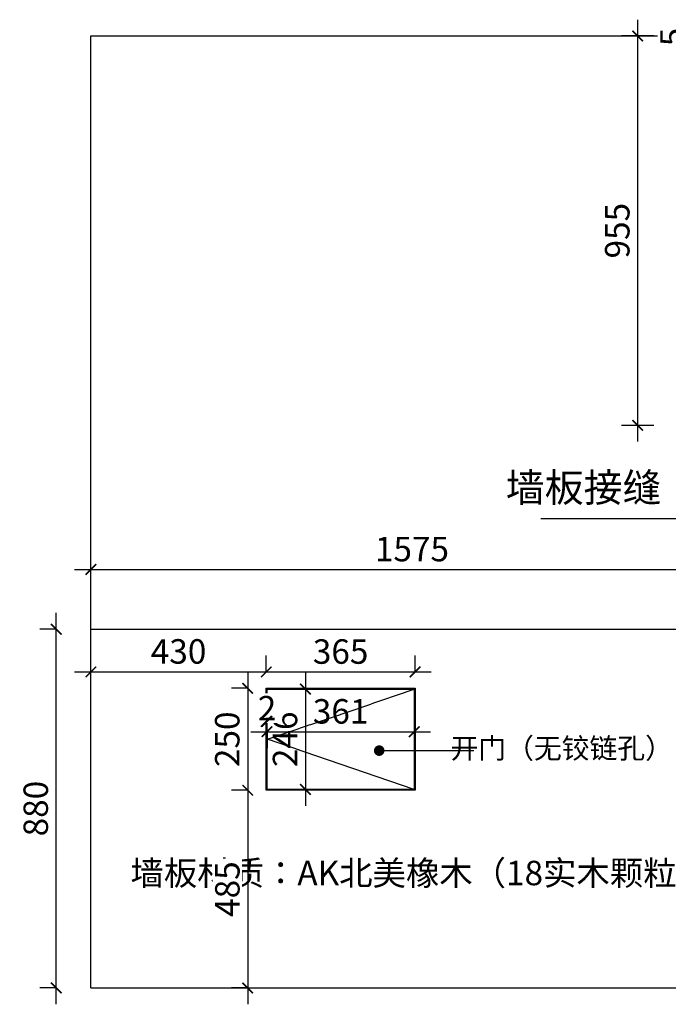
# Model space of a CAD drawing. Units: millimetres. Extents: x 2503680 to 2519663, y -550202 to -545094.
# Drawn here: x 2508247 to 2509838, y -547955 to -545540 of the extents above; entities that cross this region are included whole.
import ezdxf

# ---------------------------------------------------------------- set-up
doc = ezdxf.new("R2010")
doc.units = ezdxf.units.MM
doc.header["$LTSCALE"] = 5
doc.layers.add('kmx', color=251, linetype='Continuous')
doc.styles.add('DIM', font='simhei.ttf')
doc.styles.add('仿宋', font='simhei.ttf', dxfattribs={"width": 0.75})
doc.dimstyles.new('MS6', dxfattribs={"dimscale": 20, "dimtxt": 3, "dimasz": 1.3, "dimexe": 2, "dimexo": 2, "dimgap": 1, "dimtad": 1, "dimdec": 0, "dimdsep": 46, "dimtxsty": 'DIM', "dimblk": 'ARCHTICK', "dimcen": 3, "dimdle": 2, "dimclrd": 251, "dimclre": 251, "dimclrt": 33, "dimadec": 0, "dimazin": 0, "dimtfac": 1, "dimtdec": 0, "dimtmove": 2, "dimatfit": 3, "dimldrblk": 'DOT', "dimfxl": 6, "dimfxlon": 1, "dimtvp": 1, "dimtolj": 1, "dimtzin": 0, "dimarcsym": 0})

# ---------------------------------------------------------------- blocks, each defined once
blk = doc.blocks.new('_ArchTick')
at = {"color": 0, "linetype": 'ByBlock', "const_width": 0.15}
blk.add_lwpolyline([(-0.5, -0.5), (0.5, 0.5)], dxfattribs=at)
blk = doc.blocks.new('*D5')
at = {"color": 251, "lineweight": -2, "transparency": 16777216}
for p, q in [((2508336.8, -547955.2), (2508336.8, -546995.2)), ((2508336.8, -547035.2), (2508296.8, -547035.2)), ((2508336.8, -547915.2), (2508296.8, -547915.2))]:
    blk.add_line(p, q, dxfattribs=at)
at = {"layer": 'Defpoints', "color": 0, "transparency": 16777216}
for p in [(2508336.8, -547035.2), (2508421.8, -547035.2), (2508421.8, -547915.2)]:
    blk.add_point(p, dxfattribs=at)
at = {"color": 251, "lineweight": -2, "transparency": 16777216, "xscale": 26, "yscale": 26, "zscale": 26}
for p, rotation in [((2508336.8, -547035.2), 90), ((2508336.8, -547915.2), 270)]:
    blk.add_blockref('_ArchTick', p, dxfattribs=dict(at, rotation=rotation))
at = {"color": 33, "transparency": 16777216, "insert": (2508286.5, -547475.2), "char_height": 60, "attachment_point": 5, "rotation": 90, "style": 'DIM', "bg_fill": 3, "box_fill_scale": 1.1, "bg_fill_color": 256, "bg_fill_true_color": 13158600, "bg_fill_transparency": 0}
blk.add_mtext('\\A1;880', dxfattribs=at)
blk = doc.blocks.new('_Dot')
at = {"color": 0, "linetype": 'ByBlock', "lineweight": -2}
blk.add_line((-0.5, 0), (-1, 0), dxfattribs=at)
at = {"color": 0, "linetype": 'ByBlock', "const_width": 0.5}
blk.add_lwpolyline([(-0.25, 0, 1), (0.25, 0, 1)], format="xyb", close=True, dxfattribs=at)
blk = doc.blocks.new('*D53')
at = {"color": 251, "lineweight": -2, "transparency": 16777216}
for p, q in [((2508421.8, -546895.2), (2508421.8, -546848.7)), ((2509996.8, -546895.2), (2509996.8, -546848.7)), ((2508381.8, -546888.7), (2510036.8, -546888.7))]:
    blk.add_line(p, q, dxfattribs=at)
at = {"layer": 'Defpoints', "color": 0, "transparency": 16777216}
for p in [(2509996.8, -546888.7), (2508421.8, -547035.2), (2509996.8, -547035.2)]:
    blk.add_point(p, dxfattribs=at)
at = {"color": 251, "lineweight": -2, "transparency": 16777216, "xscale": 26, "yscale": 26, "zscale": 26, "rotation": 180}
blk.add_blockref('_ArchTick', (2508421.8, -546888.7), dxfattribs=at)
at = {"color": 251, "lineweight": -2, "transparency": 16777216, "xscale": 26, "yscale": 26, "zscale": 26}
blk.add_blockref('_ArchTick', (2509996.8, -546888.7), dxfattribs=at)
at = {"color": 33, "transparency": 16777216, "insert": (2509209.3, -546838.7), "char_height": 60, "attachment_point": 5, "style": 'DIM', "bg_fill": 3, "box_fill_scale": 1.1, "bg_fill_color": 256, "bg_fill_true_color": 13158600, "bg_fill_transparency": 0}
blk.add_mtext('\\A1;1575', dxfattribs=at)
blk = doc.blocks.new('*D85')
at = {"color": 251, "lineweight": -2, "transparency": 16777216}
for p, q in [((2509948.3, -545580.2), (2509948.3, -545554.2)), ((2509948.3, -545580.2), (2509908.3, -545580.2)), ((2509948.3, -545585.2), (2509908.3, -545585.2)), ((2509948.3, -545580.2), (2509948.3, -545585.2)), ((2509948.3, -545585.2), (2509948.3, -545611.2))]:
    blk.add_line(p, q, dxfattribs=at)
at = {"layer": 'Defpoints', "color": 0, "transparency": 16777216}
for p in [(2509948.3, -545585.2), (2510013.8, -545580.2), (2510013.8, -545585.2)]:
    blk.add_point(p, dxfattribs=at)
at = {"color": 251, "lineweight": -2, "transparency": 16777216, "xscale": 26, "yscale": 26, "zscale": 26}
for p, rotation in [((2509948.3, -545580.2), 270), ((2509948.3, -545585.2), 90)]:
    blk.add_blockref('_ArchTick', p, dxfattribs=dict(at, rotation=rotation))
at = {"color": 33, "transparency": 16777216, "insert": (2509848.3, -545582.7), "char_height": 60, "attachment_point": 5, "rotation": 90, "style": 'DIM', "bg_fill": 3, "box_fill_scale": 1.1, "bg_fill_color": 256, "bg_fill_true_color": 13158600, "bg_fill_transparency": 0}
blk.add_mtext('\\A1;5', dxfattribs=at)
blk = doc.blocks.new('*D102')
at = {"color": 251, "lineweight": -2, "transparency": 16777216}
for p, q in [((2508806.5, -547390.2), (2508806.5, -547955.2)), ((2508806.5, -547430.2), (2508766.5, -547430.2)), ((2508806.5, -547915.2), (2508766.5, -547915.2))]:
    blk.add_line(p, q, dxfattribs=at)
at = {"layer": 'Defpoints', "color": 0, "transparency": 16777216}
for p in [(2508851.8, -547430.2), (2508806.5, -547915.2), (2508851.8, -547915.2)]:
    blk.add_point(p, dxfattribs=at)
at = {"color": 251, "lineweight": -2, "transparency": 16777216, "xscale": 26, "yscale": 26, "zscale": 26}
for p, rotation in [((2508806.5, -547430.2), 90), ((2508806.5, -547915.2), 270)]:
    blk.add_blockref('_ArchTick', p, dxfattribs=dict(at, rotation=rotation))
at = {"color": 33, "transparency": 16777216, "insert": (2508756.5, -547672.7), "char_height": 60, "attachment_point": 5, "rotation": 90, "style": 'DIM', "bg_fill": 3, "box_fill_scale": 1.1, "bg_fill_color": 256, "bg_fill_true_color": 13158600, "bg_fill_transparency": 0}
blk.add_mtext('\\A1;485', dxfattribs=at)
blk = doc.blocks.new('*D103')
at = {"color": 251, "lineweight": -2, "transparency": 16777216}
for p, q in [((2508806.5, -547140.2), (2508806.5, -547470.2)), ((2508806.5, -547180.2), (2508766.5, -547180.2)), ((2508806.5, -547430.2), (2508766.5, -547430.2))]:
    blk.add_line(p, q, dxfattribs=at)
at = {"layer": 'Defpoints', "color": 0, "transparency": 16777216}
for p in [(2508851.8, -547180.2), (2508806.5, -547430.2), (2508851.8, -547430.2)]:
    blk.add_point(p, dxfattribs=at)
at = {"color": 251, "lineweight": -2, "transparency": 16777216, "xscale": 26, "yscale": 26, "zscale": 26}
for p, rotation in [((2508806.5, -547180.2), 90), ((2508806.5, -547430.2), 270)]:
    blk.add_blockref('_ArchTick', p, dxfattribs=dict(at, rotation=rotation))
at = {"color": 33, "transparency": 16777216, "insert": (2508756.2, -547305.2), "char_height": 60, "attachment_point": 5, "rotation": 90, "style": 'DIM', "bg_fill": 3, "box_fill_scale": 1.1, "bg_fill_color": 256, "bg_fill_true_color": 13158600, "bg_fill_transparency": 0}
blk.add_mtext('\\A1;250', dxfattribs=at)
blk = doc.blocks.new('*D104')
at = {"color": 251, "lineweight": -2, "transparency": 16777216}
for p, q in [((2508421.8, -547140), (2508421.8, -547100)), ((2508851.8, -547140), (2508851.8, -547100)), ((2508381.8, -547140), (2508891.8, -547140))]:
    blk.add_line(p, q, dxfattribs=at)
at = {"layer": 'Defpoints', "color": 0, "transparency": 16777216}
for p in [(2508851.8, -547140), (2508421.8, -547194.9), (2508851.8, -547194.9)]:
    blk.add_point(p, dxfattribs=at)
at = {"color": 251, "lineweight": -2, "transparency": 16777216, "xscale": 26, "yscale": 26, "zscale": 26, "rotation": 180}
blk.add_blockref('_ArchTick', (2508421.8, -547140), dxfattribs=at)
at = {"color": 251, "lineweight": -2, "transparency": 16777216, "xscale": 26, "yscale": 26, "zscale": 26}
blk.add_blockref('_ArchTick', (2508851.8, -547140), dxfattribs=at)
at = {"color": 33, "transparency": 16777216, "insert": (2508636.8, -547089.7), "char_height": 60, "attachment_point": 5, "style": 'DIM', "bg_fill": 3, "box_fill_scale": 1.1, "bg_fill_color": 256, "bg_fill_true_color": 13158600, "bg_fill_transparency": 0}
blk.add_mtext('\\A1;430', dxfattribs=at)
blk = doc.blocks.new('*D105')
at = {"color": 251, "lineweight": -2, "transparency": 16777216}
for p, q in [((2508851.8, -547140), (2508851.8, -547100)), ((2509216.8, -547140), (2509216.8, -547100)), ((2508811.8, -547140), (2509256.8, -547140))]:
    blk.add_line(p, q, dxfattribs=at)
at = {"layer": 'Defpoints', "color": 0, "transparency": 16777216}
for p in [(2509216.8, -547140), (2509216.8, -547180.2), (2508851.8, -547194.9)]:
    blk.add_point(p, dxfattribs=at)
at = {"color": 251, "lineweight": -2, "transparency": 16777216, "xscale": 26, "yscale": 26, "zscale": 26, "rotation": 180}
blk.add_blockref('_ArchTick', (2508851.8, -547140), dxfattribs=at)
at = {"color": 251, "lineweight": -2, "transparency": 16777216, "xscale": 26, "yscale": 26, "zscale": 26}
blk.add_blockref('_ArchTick', (2509216.8, -547140), dxfattribs=at)
at = {"color": 33, "transparency": 16777216, "insert": (2509034.3, -547090), "char_height": 60, "attachment_point": 5, "style": 'DIM', "bg_fill": 3, "box_fill_scale": 1.1, "bg_fill_color": 256, "bg_fill_true_color": 13158600, "bg_fill_transparency": 0}
blk.add_mtext('\\A1;365', dxfattribs=at)
blk = doc.blocks.new('*D106')
at = {"color": 251, "lineweight": -2, "transparency": 16777216}
for p, q in [((2508947.9, -547142.2), (2508947.9, -547468.2)), ((2508947.9, -547182.2), (2508987.9, -547182.2)), ((2508947.9, -547428.2), (2508987.9, -547428.2))]:
    blk.add_line(p, q, dxfattribs=at)
at = {"layer": 'Defpoints', "color": 0, "transparency": 16777216}
for p in [(2508897.3, -547182.2), (2508897.3, -547428.2), (2508947.9, -547428.2)]:
    blk.add_point(p, dxfattribs=at)
at = {"color": 251, "lineweight": -2, "transparency": 16777216, "xscale": 26, "yscale": 26, "zscale": 26}
for p, rotation in [((2508947.9, -547182.2), 90), ((2508947.9, -547428.2), 270)]:
    blk.add_blockref('_ArchTick', p, dxfattribs=dict(at, rotation=rotation))
at = {"color": 33, "transparency": 16777216, "insert": (2508897.9, -547305.2), "char_height": 60, "attachment_point": 5, "rotation": 90, "style": 'DIM', "bg_fill": 3, "box_fill_scale": 1.1, "bg_fill_color": 256, "bg_fill_true_color": 13158600, "bg_fill_transparency": 0}
blk.add_mtext('\\A1;246', dxfattribs=at)
blk = doc.blocks.new('*D107')
at = {"color": 251, "lineweight": -2, "transparency": 16777216}
for p, q in [((2508813.8, -547286.7), (2509254.8, -547286.7)), ((2508853.8, -547286.7), (2508853.8, -547326.7)), ((2509214.8, -547286.7), (2509214.8, -547326.7))]:
    blk.add_line(p, q, dxfattribs=at)
at = {"layer": 'Defpoints', "color": 0, "transparency": 16777216}
for p in [(2508853.8, -547239.5), (2509214.8, -547239.5), (2509214.8, -547286.7)]:
    blk.add_point(p, dxfattribs=at)
at = {"color": 251, "lineweight": -2, "transparency": 16777216, "xscale": 26, "yscale": 26, "zscale": 26, "rotation": 180}
blk.add_blockref('_ArchTick', (2508853.8, -547286.7), dxfattribs=at)
at = {"color": 251, "lineweight": -2, "transparency": 16777216, "xscale": 26, "yscale": 26, "zscale": 26}
blk.add_blockref('_ArchTick', (2509214.8, -547286.7), dxfattribs=at)
at = {"color": 33, "transparency": 16777216, "insert": (2509034.3, -547236.7), "char_height": 60, "attachment_point": 5, "style": 'DIM', "bg_fill": 3, "box_fill_scale": 1.1, "bg_fill_color": 256, "bg_fill_true_color": 13158600, "bg_fill_transparency": 0}
blk.add_mtext('\\A1;361', dxfattribs=at)
blk = doc.blocks.new('*D108')
at = {"color": 251, "lineweight": -2, "transparency": 16777216}
for p, q in [((2508851.8, -547261.4), (2508851.8, -547221.4)), ((2508853.8, -547261.4), (2508853.8, -547221.4)), ((2508851.8, -547261.4), (2508825.8, -547261.4)), ((2508853.8, -547261.4), (2508879.8, -547261.4))]:
    blk.add_line(p, q, dxfattribs=at)
at = {"color": 33, "transparency": 16777216, "insert": (2508853.8, -547228.9), "char_height": 60, "attachment_point": 5, "style": 'DIM', "bg_fill": 3, "box_fill_scale": 1.1, "bg_fill_color": 256, "bg_fill_true_color": 13158600, "bg_fill_transparency": 0}
blk.add_mtext('\\A1;2', dxfattribs=at)
at = {"color": 251, "lineweight": -2, "transparency": 16777216}
blk.add_line((2508851.8, -547261.4), (2508853.8, -547261.4), dxfattribs=at)
at = {"layer": 'Defpoints', "color": 0, "transparency": 16777216}
for p in [(2508851.8, -547261.4), (2508853.8, -547261.4), (2508853.8, -547261.4)]:
    blk.add_point(p, dxfattribs=at)
at = {"color": 251, "lineweight": -2, "transparency": 16777216, "xscale": 26, "yscale": 26, "zscale": 26}
blk.add_blockref('_ArchTick', (2508851.8, -547261.4), dxfattribs=at)
at = {"color": 251, "lineweight": -2, "transparency": 16777216, "xscale": 26, "yscale": 26, "zscale": 26, "rotation": 180}
blk.add_blockref('_ArchTick', (2508853.8, -547261.4), dxfattribs=at)
blk = doc.blocks.new('*D154')
at = {"color": 251, "lineweight": -2, "transparency": 16777216}
for p, q in [((2509763, -545540.2), (2509763, -546575.2)), ((2509803, -545580.2), (2509723, -545580.2)), ((2509803, -546535.2), (2509723, -546535.2))]:
    blk.add_line(p, q, dxfattribs=at)
at = {"layer": 'Defpoints', "color": 0, "transparency": 16777216}
for p in [(2509995.8, -545580.2), (2509763, -546535.2), (2510004.8, -546535.2)]:
    blk.add_point(p, dxfattribs=at)
at = {"color": 251, "lineweight": -2, "transparency": 16777216, "xscale": 26, "yscale": 26, "zscale": 26}
for p, rotation in [((2509763, -545580.2), 90), ((2509763, -546535.2), 270)]:
    blk.add_blockref('_ArchTick', p, dxfattribs=dict(at, rotation=rotation))
at = {"color": 33, "transparency": 16777216, "insert": (2509713, -546057.7), "char_height": 60, "attachment_point": 5, "rotation": 90, "style": 'DIM', "bg_fill": 3, "box_fill_scale": 1.1, "bg_fill_color": 256, "bg_fill_true_color": 13158600, "bg_fill_transparency": 0}
blk.add_mtext('\\A1;955', dxfattribs=at)

msp = doc.modelspace()

# ---------------------------------------------------------------- linework, layer by layer
for p, q in [((2508421.8, -547915.2), (2508421.8, -545580.2)), ((2508421.8, -545580.2), (2511806.8, -545580.2)), ((2508421.8, -547035.2), (2511806.8, -547035.2)), ((2508421.8, -547915.2), (2511806.8, -547915.2))]:
    msp.add_line(p, q)
for points in [[(2508851.8, -547180.2), (2509216.8, -547180.2), (2509216.8, -547430.2), (2508851.8, -547430.2)], [(2508853.8, -547182.2), (2509214.8, -547182.2), (2509214.8, -547428.2), (2508853.8, -547428.2)]]:
    msp.add_lwpolyline(points, close=True)

# ---------------------------------------------------------------- texts
at = {"insert": (2509821.5, -546744.7), "char_height": 70, "attachment_point": 9, "style": '仿宋'}
msp.add_mtext('墙板接缝', dxfattribs=at)
at = {"insert": (2509576.7, -547333.7), "char_height": 50, "width": 762.696, "attachment_point": 5, "style": '仿宋'}
msp.add_mtext('开门（无铰链孔）', dxfattribs=at)
at = {"color": 6, "insert": (2509270.5, -547641), "char_height": 60, "width": 642.806, "attachment_point": 5, "style": '仿宋'}
msp.add_mtext('墙板材质：AK北美橡木（18实木颗粒板）', dxfattribs=at)

# ---------------------------------------------------------------- next in the draw order: dimensions: what is measured, and where the dimension line sits
for base, p1, p2, override, picture, middle in [((2509948.3, -545585.2), (2510013.8, -545580.2), (2510013.8, -545585.2), {"dimexo": 7, "dimfxl": 2, "dimtfill": 1, "dimarcsym": 2}, '*D85', (2509848.3, -545582.7)), ((2508336.8, -547035.2), (2508421.8, -547915.2), (2508421.8, -547035.2), {"dimexo": 7, "dimfxl": 5, "dimtfill": 1, "dimarcsym": 2}, '*D5', (2508286.5, -547475.2)), ((2508806.5, -547915.2), (2508851.8, -547430.2), (2508851.8, -547915.2), {"dimexo": 7, "dimfxl": 2, "dimtfill": 1, "dimarcsym": 2}, '*D102', (2508756.5, -547672.7))]:
    dim = msp.add_linear_dim(base=base, p1=p1, p2=p2, angle=90, dimstyle='MS6', override=override)
    dim.commit()
    dim.dimension.update_dxf_attribs({"geometry": picture, "text_midpoint": middle})

# ---------------------------------------------------------------- next in the draw order: dimensions: what is measured, and where the dimension line sits
for base, p1, p2, picture, middle in [((2509763, -546535.2), (2509995.8, -545580.2), (2510004.8, -546535.2), '*D154', (2509713, -546057.7)), ((2508806.5, -547430.2), (2508851.8, -547180.2), (2508851.8, -547430.2), '*D103', (2508756.2, -547305.2))]:
    dim = msp.add_linear_dim(base=base, p1=p1, p2=p2, angle=90, dimstyle='MS6', override={"dimexo": 7, "dimfxl": 2, "dimtfill": 1, "dimarcsym": 2})
    dim.commit()
    dim.dimension.update_dxf_attribs({"geometry": picture, "text_midpoint": middle})
dim = msp.add_linear_dim(base=(2509996.8, -546888.7), p1=(2508421.8, -547035.2), p2=(2509996.8, -547035.2), dimstyle='MS6', override={"dimexo": 7, "dimfxl": 2, "dimtfill": 1, "dimarcsym": 2})
dim.commit()
dim.dimension.update_dxf_attribs({"geometry": '*D53', "text_midpoint": (2509209.3, -546838.7)})

# ---------------------------------------------------------------- next in the draw order: dimensions: what is measured, and where the dimension line sits
dim = msp.add_linear_dim(base=(2508851.8, -547140), p1=(2508421.8, -547194.9), p2=(2508851.8, -547194.9), dimstyle='MS6', override={"dimexo": 7, "dimfxl": 2, "dimtfill": 1, "dimarcsym": 2})
dim.commit()
dim.dimension.update_dxf_attribs({"geometry": '*D104', "text_midpoint": (2508636.8, -547089.7)})

# ---------------------------------------------------------------- next in the draw order: leaders
at = {"annotation_type": 0, "has_hookline": 1, "hookline_direction": 1, "text_width": 296.4}
msp.add_leader([(2509996.8, -547035.2), (2509867.5, -546764.7), (2509841.5, -546764.7)], dimstyle='MS6', override={"dimasz": 1.3, "dimtad": 1}, dxfattribs=at)

# ---------------------------------------------------------------- next in the draw order: dimensions: what is measured, and where the dimension line sits
dim = msp.add_linear_dim(base=(2509216.8, -547140), p1=(2508851.8, -547194.9), p2=(2509216.8, -547180.2), dimstyle='MS6', override={"dimexo": 7, "dimfxl": 2, "dimtfill": 1, "dimarcsym": 2})
dim.commit()
dim.dimension.update_dxf_attribs({"geometry": '*D105', "text_midpoint": (2509034.3, -547090)})

# ---------------------------------------------------------------- next in the draw order: dimensions: what is measured, and where the dimension line sits
dim = msp.add_linear_dim(base=(2508947.9, -547428.2), p1=(2508897.3, -547182.2), p2=(2508897.3, -547428.2), angle=90, dimstyle='MS6', override={"dimexo": 7, "dimfxl": 2, "dimtfill": 1, "dimarcsym": 2})
dim.commit()
dim.dimension.update_dxf_attribs({"geometry": '*D106', "text_midpoint": (2508897.9, -547305.2)})

# ---------------------------------------------------------------- next in the draw order: dimensions: what is measured, and where the dimension line sits
dim = msp.add_linear_dim(base=(2509214.8, -547286.7), p1=(2508853.8, -547239.5), p2=(2509214.8, -547239.5), dimstyle='MS6', override={"dimexo": 7, "dimfxl": 2, "dimtfill": 1, "dimarcsym": 2})
dim.commit()
dim.dimension.update_dxf_attribs({"geometry": '*D107', "text_midpoint": (2509034.3, -547236.7)})

# ---------------------------------------------------------------- next in the draw order: linework, layer by layer
at = {"layer": 'kmx'}
msp.add_lwpolyline([(2509214.8, -547428.2), (2508853.8, -547305.2), (2509214.8, -547182.2)], dxfattribs=at)

# ---------------------------------------------------------------- next in the draw order: leaders
msp.add_leader([(2509129, -547333), (2509361.2, -547333)], dimstyle='MS6', override={"dimexo": 7, "dimgap": 1, "dimtad": 0, "dimfxl": 2, "dimtfill": 1, "dimarcsym": 2})

# ---------------------------------------------------------------- next in the draw order: dimensions: what is measured, and where the dimension line sits
dim = msp.add_linear_dim(base=(2508853.8, -547261.4), p1=(2508851.8, -547261.4), p2=(2508853.8, -547261.4), dimstyle='MS6', override={"dimexo": 7, "dimfxl": 2, "dimtfill": 1, "dimarcsym": 2})
dim.commit()
dim.dimension.update_dxf_attribs({"geometry": '*D108', "text_midpoint": (2508853.8, -547228.9), "dimtype": 128})

doc.saveas('drawing.dxf')
